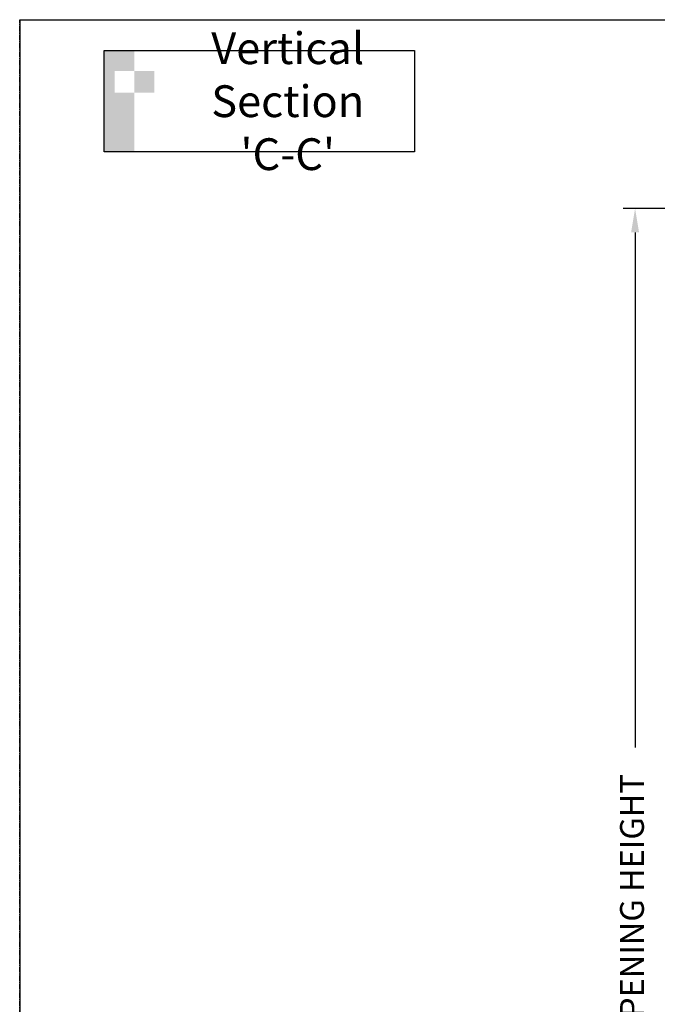
# Model space of a CAD drawing. Units: millimetres. Extents: x -9031 to 54, y -4506 to 328.
# Drawn here: x -1830 to -1529, y -2303 to -1838 of the extents above; entities that cross this region are included whole.
import ezdxf

# ---------------------------------------------------------------- set-up
doc = ezdxf.new("R2010")
doc.units = ezdxf.units.MM
doc.linetypes.add('MITTEX2', pattern=[4, 2.5, -0.5, 0.5, -0.5])
doc.layers.get('DefPoints').update_dxf_attribs({"color": 250, "linetype": 'MITTEX2'})
doc.layers.add('BI-PARTING-POCKET-A150ATF$0$Backgrounds', color=7, linetype='Continuous')
doc.layers.add('BI-PARTING-POCKET-A150ATF$0$DORMAFRAME', color=3, linetype='Continuous')
doc.styles.add('A150ATF$0$ARIAL', font='ARIAL.TTF', dxfattribs={"oblique": 4})
doc.styles.add('BI-PARTING-POCKET-A150ATF$0$border', font='romand.shx')
doc.dimstyles.new('A150ATF$0$Elevation', dxfattribs={"dimscale": 4.5, "dimtxt": 2.5, "dimasz": 2.5, "dimexe": 1.25, "dimexo": 0.625, "dimtad": 0, "dimdec": 0, "dimtxsty": 'A150ATF$0$ARIAL', "dimcen": 2.5, "dimadec": 0, "dimazin": 0, "dimtfac": 1, "dimtdec": 0, "dimtmove": 0, "dimatfit": 3, "dimfxl": 0, "dimarcsym": 0})

# ---------------------------------------------------------------- blocks, each defined once
blk = doc.blocks.new('BI-PARTING-POCKET-A150ATF$0$#NewBorder3')
at = {"layer": 'BI-PARTING-POCKET-A150ATF$0$DORMAFRAME', "color": 7}
for q in [(-320.79, -722.1), (1083.21, 235.5)]:
    blk.add_line((-320.79, 235.5), q, dxfattribs=at)
at = {"layer": 'BI-PARTING-POCKET-A150ATF$0$Backgrounds', "color": 7, "style": 'BI-PARTING-POCKET-A150ATF$0$border'}
for tag, p in [('PROJECT1', (845.83, -336.68)), ('PROJECT2', (845.83, -352.87)), ('PROJECT3', (845.83, -369.06)), ('PROJECT4', (845.83, -385.25)), ('PROJECT5', (845.83, -401.44)), ('PROJECT6', (845.83, -417.63)), ('DRAWINGTITLE1', (847.95, -470.68)), ('DRAWINGTITLE2', (847.95, -486.87)), ('DRAWINGTITLE3', (847.95, -503.06)), ('DRAWINGTITLE4', (847.95, -519.26)), ('DRAWINGTITLE5', (847.95, -535.45))]:
    blk.add_attdef(tag, p, '', height=10, dxfattribs=at)
at = {"layer": 'BI-PARTING-POCKET-A150ATF$0$Backgrounds', "color": 7, "style": 'BI-PARTING-POCKET-A150ATF$0$border', "flags": 2}
blk.add_attdef('DRAWINGTITLE', (846.83, -451.42), '', height=10, dxfattribs=at)
at = {"layer": 'BI-PARTING-POCKET-A150ATF$0$Backgrounds', "style": 'BI-PARTING-POCKET-A150ATF$0$border'}
for tag, p in [('CURRENTREV', (984.47, -624.87)), ('DRAWINGNUMBER1', (829.04, -671.58)), ('DRAWINGNUMBER2', (829.04, -687.77)), ('SHEETXOFX', (864.16, -715.59))]:
    blk.add_attdef(tag, p, '', height=10, dxfattribs=at)
blk = doc.blocks.new('*D128')
at = {"color": 0, "lineweight": -2}
for p, q in [((-1386.43, -1927.44), (-1544.93, -1927.44)), ((-1539.31, -1938.69), (-1539.31, -2181.76)), ((-1539.31, -2676.5), (-1539.31, -2433.44)), ((-1417.66, -2687.75), (-1544.93, -2687.75))]:
    blk.add_line(p, q, dxfattribs=at)
at = {"color": 0}
for points in [[(-1541.18, -1938.69), (-1537.43, -1938.69), (-1539.31, -1927.44)], [(-1541.18, -2676.5), (-1537.43, -2676.5), (-1539.31, -2687.75)]]:
    blk.add_solid(points, dxfattribs=at)
at = {"layer": 'DefPoints', "color": 0}
for p in [(-1383.62, -1927.44), (-1539.31, -2687.75), (-1414.85, -2687.75)]:
    blk.add_point(p, dxfattribs=at)
at = {"color": 0, "insert": (-1539.31, -2307.6), "char_height": 11.25, "attachment_point": 5, "rotation": 90, "style": 'A150ATF$0$ARIAL'}
blk.add_mtext('STRUCTURAL OPENING HEIGHT', dxfattribs=at)

msp = doc.modelspace()

# ---------------------------------------------------------------- hatches: boundary and pattern name
h = msp.add_hatch(color=256)
h.paths.add_polyline_path([(-1766.24, -1862.55), (-1775.56, -1862.55), (-1775.56, -1872.75), (-1766.24, -1872.75)])
h.paths.add_polyline_path([(-1775.56, -1872.75), (-1784.88, -1872.75), (-1784.88, -1862.55), (-1775.56, -1862.55), (-1775.56, -1852.79), (-1789.76, -1852.79), (-1789.76, -1900.68), (-1775.56, -1900.68)])

# ---------------------------------------------------------------- linework, layer by layer
msp.add_lwpolyline([(-1789.76, -1852.79), (-1643.32, -1852.79), (-1643.32, -1900.68), (-1789.76, -1900.68)], close=True)
at = {"layer": 'DefPoints'}
msp.add_lwpolyline([(-1829.7, -1838.27), (-699.3, -1838.27), (-699.3, -2795.87), (-1829.7, -2795.87)], close=True, dxfattribs=at)

# ---------------------------------------------------------------- block references
msp.add_blockref('BI-PARTING-POCKET-A150ATF$0$#NewBorder3', (-1508.9, -2073.77))

# ---------------------------------------------------------------- texts
at = {"insert": (-1703.22, -1876.74), "char_height": 15, "width": 119.8163, "attachment_point": 5}
msp.add_mtext("{\\fArial|b0|i0|c0|p34;Vertical Section 'C-C'}", dxfattribs=at)

# ---------------------------------------------------------------- dimensions: what is measured, and where the dimension line sits
dim = msp.add_linear_dim(base=(-1539.31, -2687.75), p1=(-1383.62, -1927.44), p2=(-1414.85, -2687.75), angle=90, text='STRUCTURAL OPENING HEIGHT', dimstyle='A150ATF$0$Elevation')
dim.commit()
dim.dimension.update_dxf_attribs({"geometry": '*D128', "text_midpoint": (-1539.31, -2307.6)})

doc.saveas('drawing.dxf')
